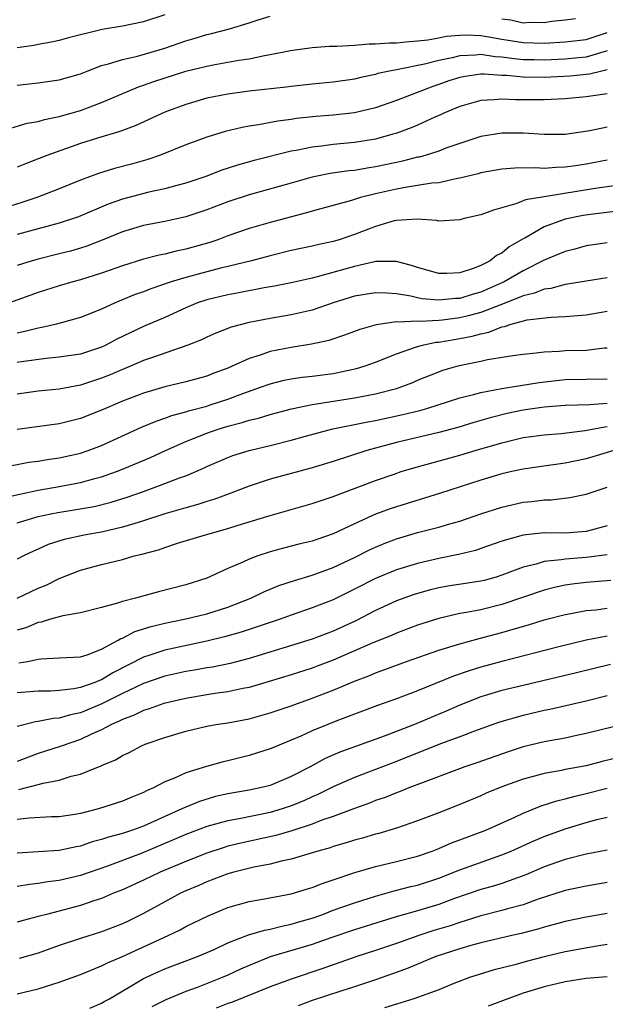
# Model space of a CAD drawing. Units: inches. Extents: x 2613000 to 2616000, y 1536000 to 1539000.
# Drawn here: x 2614079 to 2614135, y 1536178 to 1536272 of the extents above; entities that cross this region are included whole.
import ezdxf

# ---------------------------------------------------------------- set-up
doc = ezdxf.new("R2010")
doc.units = ezdxf.units.IN
doc.header["$MEASUREMENT"] = 0
doc.layers.add('LD26131536_2ft', color=52, linetype='Continuous')

msp = doc.modelspace()

# ---------------------------------------------------------------- linework, layer by layer
at = {"layer": 'LD26131536_2ft'}
for points, elevation in [([(2614093, 1536272.331), (2614091, 1536271.68), (2614089, 1536271.269), (2614087.068, 1536270.932), (2614083.861, 1536270.139), (2614083, 1536269.892), (2614082.263, 1536269.737), (2614081, 1536269.51), (2614080.581, 1536269.419), (2614079, 1536269.202)], 8420), ([(2614079, 1536265.673), (2614081, 1536265.878), (2614083, 1536266.154), (2614085, 1536266.746), (2614085.633, 1536267), (2614087, 1536267.51), (2614087.672, 1536267.672), (2614089, 1536268.103), (2614090.413, 1536268.412), (2614092.458, 1536269), (2614093, 1536269.166), (2614095, 1536269.859), (2614095.89, 1536270.11), (2614097, 1536270.454), (2614097.45, 1536270.55), (2614099.143, 1536271), (2614101, 1536271.565), (2614101.856, 1536271.856), (2614103, 1536272.219)], 8418), ([(2614125, 1536271.96), (2614125.85, 1536271.85), (2614127, 1536271.586), (2614127.628, 1536271.628), (2614129, 1536271.613), (2614129.72, 1536271.72), (2614131, 1536271.845), (2614131.97, 1536271.97)], 8418), ([(2614077.243, 1536261.244), (2614079.944, 1536262.056), (2614081, 1536262.224), (2614081.589, 1536262.411), (2614083, 1536262.673), (2614085, 1536263.253), (2614087, 1536264.005), (2614090.5, 1536265.5), (2614091, 1536265.656), (2614091.98, 1536266.02), (2614095, 1536266.995), (2614097, 1536267.471), (2614097.589, 1536267.589), (2614100.025, 1536268.025), (2614101, 1536268.17), (2614102.472, 1536268.472), (2614103, 1536268.553), (2614104.931, 1536268.932), (2614107, 1536269.235), (2614108.638, 1536269.362), (2614109, 1536269.366), (2614109.345, 1536269.345), (2614111, 1536269.455), (2614112.407, 1536269.593), (2614113, 1536269.565), (2614114.324, 1536269.676), (2614115, 1536269.675), (2614116.198, 1536269.802), (2614117, 1536269.849), (2614117.96, 1536269.959), (2614119, 1536270.147), (2614119.708, 1536270.292), (2614121, 1536270.414), (2614121.565, 1536270.435), (2614123, 1536270.37), (2614123.746, 1536270.254), (2614125, 1536270.009), (2614127, 1536269.694), (2614129, 1536269.659), (2614131, 1536269.761), (2614133, 1536270.005), (2614135, 1536270.664)], 8416), ([(2614135, 1536268.913), (2614133, 1536268.321), (2614132.265, 1536268.265), (2614131, 1536268.126), (2614129, 1536268.045), (2614128.052, 1536268.052), (2614127, 1536268.073), (2614126.145, 1536268.144), (2614125, 1536268.313), (2614124.349, 1536268.349), (2614123, 1536268.559), (2614122.506, 1536268.506), (2614121, 1536268.452), (2614120.265, 1536268.265), (2614119, 1536268.014), (2614117.655, 1536267.656), (2614115.147, 1536267.147), (2614114.328, 1536267), (2614113.238, 1536266.762), (2614113, 1536266.679), (2614111.618, 1536266.382), (2614111, 1536266.221), (2614109, 1536265.94), (2614107, 1536265.758), (2614105, 1536265.548), (2614104.52, 1536265.48), (2614101, 1536265.085), (2614099, 1536264.812), (2614097, 1536264.413), (2614095, 1536263.84), (2614093, 1536263.088), (2614090.2, 1536261.8), (2614089, 1536261.367), (2614088.741, 1536261.259), (2614086.634, 1536260.634), (2614085, 1536260.123), (2614081.819, 1536259), (2614079.788, 1536258.212), (2614079, 1536257.883)], 8414), ([(2614135, 1536267.109), (2614134.475, 1536267), (2614133.305, 1536266.695), (2614131.478, 1536266.522), (2614129, 1536266.397), (2614127, 1536266.408), (2614125.432, 1536266.568), (2614125, 1536266.584), (2614123.301, 1536266.699), (2614123, 1536266.69), (2614121.51, 1536266.49), (2614121, 1536266.385), (2614119.945, 1536266.055), (2614119, 1536265.72), (2614118.453, 1536265.547), (2614115, 1536264.191), (2614113, 1536263.5), (2614111, 1536263.021), (2614109, 1536262.802), (2614107.328, 1536262.672), (2614105.512, 1536262.488), (2614105, 1536262.408), (2614103.741, 1536262.259), (2614101.899, 1536261.899), (2614101, 1536261.767), (2614100.349, 1536261.651), (2614098.75, 1536261.25), (2614097, 1536260.726), (2614095, 1536260.004), (2614092.506, 1536259), (2614091.397, 1536258.603), (2614089.838, 1536258.162), (2614088.247, 1536257.753), (2614086.707, 1536257.293), (2614085, 1536256.643), (2614083, 1536255.815), (2614080.863, 1536255), (2614079.457, 1536254.543), (2614077, 1536253.783)], 8412), ([(2614135, 1536264.832), (2614133, 1536264.544), (2614131, 1536264.363), (2614130.342, 1536264.342), (2614129, 1536264.256), (2614126.271, 1536264.271), (2614125, 1536264.341), (2614124.262, 1536264.262), (2614123, 1536264.208), (2614121, 1536263.644), (2614119.484, 1536263), (2614119.157, 1536262.843), (2614118.618, 1536262.618), (2614117, 1536261.879), (2614116.385, 1536261.615), (2614114.916, 1536261.084), (2614114.632, 1536261), (2614113, 1536260.549), (2614111, 1536260.221), (2614109, 1536260.036), (2614107.88, 1536259.88), (2614107, 1536259.788), (2614105.464, 1536259.463), (2614105, 1536259.392), (2614101.479, 1536258.521), (2614099.915, 1536258.085), (2614098.408, 1536257.592), (2614096.909, 1536257), (2614095, 1536256.357), (2614094.144, 1536256.144), (2614093, 1536255.822), (2614091.504, 1536255.504), (2614089, 1536254.861), (2614087.619, 1536254.381), (2614084.817, 1536253.183), (2614083, 1536252.561), (2614079, 1536251.503)], 8410), ([(2614135, 1536261.67), (2614133.33, 1536261.33), (2614131, 1536260.983), (2614129, 1536260.974), (2614127, 1536261.099), (2614125, 1536261.095), (2614123, 1536260.776), (2614121, 1536260.141), (2614119.674, 1536259.674), (2614119, 1536259.413), (2614117.707, 1536259), (2614117.158, 1536258.842), (2614117, 1536258.816), (2614115.558, 1536258.442), (2614115, 1536258.336), (2614113, 1536257.897), (2614112.21, 1536257.79), (2614111, 1536257.575), (2614110.472, 1536257.528), (2614108.714, 1536257.286), (2614107, 1536256.942), (2614105, 1536256.364), (2614101, 1536255.269), (2614099, 1536254.608), (2614097, 1536253.828), (2614095, 1536253.165), (2614093, 1536252.741), (2614091, 1536252.35), (2614089, 1536251.742), (2614087.052, 1536250.948), (2614085.609, 1536250.391), (2614085, 1536250.197), (2614084.075, 1536249.924), (2614083, 1536249.646), (2614081, 1536249.162), (2614080.409, 1536249), (2614079, 1536248.565)], 8408), ([(2614135, 1536258.542), (2614133, 1536258.156), (2614131.978, 1536258.022), (2614131, 1536257.865), (2614130.143, 1536257.857), (2614129, 1536257.77), (2614128.182, 1536257.818), (2614126.209, 1536257.791), (2614125, 1536257.698), (2614123, 1536257.333), (2614122.745, 1536257.255), (2614121, 1536256.823), (2614120.798, 1536256.798), (2614119, 1536256.407), (2614118.362, 1536256.362), (2614117, 1536256.13), (2614115.999, 1536255.999), (2614115, 1536255.808), (2614113, 1536255.351), (2614111.587, 1536255), (2614110.73, 1536254.73), (2614107, 1536253.701), (2614106.465, 1536253.535), (2614103, 1536252.635), (2614101, 1536252.063), (2614099, 1536251.365), (2614098.05, 1536251), (2614097.268, 1536250.732), (2614095, 1536250.089), (2614094.087, 1536249.914), (2614093, 1536249.626), (2614092.473, 1536249.527), (2614091, 1536249.141), (2614089, 1536248.522), (2614087, 1536247.811), (2614085, 1536247.187), (2614084.288, 1536247), (2614083, 1536246.621), (2614081, 1536245.981), (2614078.266, 1536245)], 8406), ([(2614137, 1536256.293), (2614133.851, 1536255.851), (2614129, 1536255.073), (2614127.233, 1536254.767), (2614126.428, 1536254.428), (2614124.186, 1536253.813), (2614123, 1536253.348), (2614121.421, 1536253), (2614121, 1536252.875), (2614119, 1536252.771), (2614118.823, 1536252.823), (2614116.953, 1536252.953), (2614115, 1536252.823), (2614114.776, 1536252.776), (2614113, 1536252.263), (2614111, 1536251.494), (2614109.569, 1536251), (2614109, 1536250.827), (2614107.497, 1536250.503), (2614107, 1536250.381), (2614105, 1536249.964), (2614103, 1536249.476), (2614101.25, 1536249), (2614099, 1536248.448), (2614098.287, 1536248.287), (2614097, 1536247.96), (2614095, 1536247.417), (2614093.627, 1536247), (2614091.667, 1536246.333), (2614091, 1536246.063), (2614090.211, 1536245.789), (2614088.308, 1536245), (2614087, 1536244.399), (2614085, 1536243.623), (2614082.734, 1536243), (2614081.341, 1536242.66), (2614081, 1536242.613), (2614079.721, 1536242.279), (2614079, 1536242.147)], 8404), ([(2614136.251, 1536253.749), (2614133.393, 1536253.393), (2614132.713, 1536253.287), (2614131, 1536252.934), (2614129, 1536252.206), (2614127.157, 1536251.157), (2614127, 1536251.08), (2614125.691, 1536250.309), (2614125, 1536249.738), (2614124.498, 1536249.502), (2614123.888, 1536249), (2614123, 1536248.546), (2614122.254, 1536248.254), (2614121, 1536247.861), (2614119.785, 1536247.785), (2614119, 1536247.784), (2614117, 1536248.353), (2614116.523, 1536248.523), (2614115, 1536248.926), (2614113, 1536248.918), (2614112.902, 1536248.902), (2614111, 1536248.468), (2614107.468, 1536247.468), (2614107, 1536247.358), (2614105, 1536246.91), (2614103.41, 1536246.59), (2614102.436, 1536246.436), (2614100.036, 1536245.964), (2614099, 1536245.783), (2614097, 1536245.296), (2614096.118, 1536245), (2614095, 1536244.527), (2614093, 1536243.625), (2614091, 1536242.767), (2614088.443, 1536241.557), (2614087.406, 1536241), (2614087, 1536240.813), (2614085, 1536240.154), (2614083, 1536239.849), (2614081.741, 1536239.741), (2614079.415, 1536239.416), (2614079, 1536239.342)], 8402), ([(2614135, 1536250.712), (2614133, 1536250.404), (2614131.902, 1536250.098), (2614131, 1536249.888), (2614129, 1536249.049), (2614127, 1536248.04), (2614125.197, 1536247), (2614125, 1536246.91), (2614123, 1536246.035), (2614122.186, 1536245.814), (2614121, 1536245.431), (2614120.586, 1536245.415), (2614119, 1536245.25), (2614117.393, 1536245.393), (2614117, 1536245.472), (2614116.37, 1536245.63), (2614115, 1536245.851), (2614114.067, 1536245.933), (2614113, 1536245.968), (2614111, 1536245.634), (2614108.989, 1536245.011), (2614107, 1536244.324), (2614106.135, 1536244.135), (2614105, 1536243.864), (2614103, 1536243.533), (2614101, 1536243.16), (2614099.295, 1536242.706), (2614097.86, 1536242.141), (2614097, 1536241.764), (2614096.485, 1536241.515), (2614095.196, 1536241), (2614091.836, 1536239.836), (2614091, 1536239.528), (2614089.749, 1536239), (2614089, 1536238.703), (2614087.818, 1536238.182), (2614087, 1536237.858), (2614085, 1536237.194), (2614083, 1536236.828), (2614081, 1536236.624), (2614079, 1536236.342)], 8400), ([(2614135, 1536247.391), (2614133, 1536247.081), (2614131.226, 1536246.774), (2614131, 1536246.751), (2614129.628, 1536246.372), (2614129, 1536246.302), (2614128.086, 1536245.914), (2614127, 1536245.67), (2614125.363, 1536245), (2614124.797, 1536244.797), (2614123, 1536244.092), (2614121.795, 1536243.794), (2614121, 1536243.578), (2614119.373, 1536243.373), (2614119, 1536243.341), (2614117.252, 1536243.252), (2614117, 1536243.273), (2614115.168, 1536243.168), (2614115, 1536243.194), (2614113.076, 1536242.924), (2614111.515, 1536242.484), (2614110.061, 1536241.939), (2614108.558, 1536241.442), (2614106.92, 1536241.08), (2614105, 1536240.778), (2614103, 1536240.392), (2614102.054, 1536240.054), (2614101, 1536239.741), (2614099, 1536238.829), (2614097.666, 1536238.334), (2614097, 1536238.068), (2614095, 1536237.53), (2614093, 1536237.044), (2614091, 1536236.444), (2614089, 1536235.68), (2614087.388, 1536235), (2614087, 1536234.822), (2614085, 1536234.026), (2614083, 1536233.539), (2614079, 1536232.991)], 8398), ([(2614077.354, 1536229.354), (2614080.112, 1536229.888), (2614081, 1536230.006), (2614081.841, 1536230.159), (2614083, 1536230.311), (2614085, 1536230.755), (2614085.742, 1536231), (2614087, 1536231.475), (2614090.794, 1536233.206), (2614092.199, 1536233.801), (2614093, 1536234.06), (2614093.676, 1536234.324), (2614095, 1536234.67), (2614095.244, 1536234.756), (2614097, 1536235.221), (2614097.326, 1536235.326), (2614099, 1536235.875), (2614100.421, 1536236.421), (2614102.093, 1536237), (2614103, 1536237.336), (2614104.338, 1536237.663), (2614105, 1536237.795), (2614106.053, 1536237.947), (2614107, 1536238.049), (2614109, 1536238.31), (2614111.214, 1536238.786), (2614111.911, 1536239), (2614113, 1536239.389), (2614115, 1536240.173), (2614116.793, 1536240.792), (2614117, 1536240.877), (2614117.449, 1536241), (2614118.729, 1536241.271), (2614119, 1536241.287), (2614120.459, 1536241.541), (2614121, 1536241.619), (2614122.163, 1536241.837), (2614123, 1536242.086), (2614123.771, 1536242.229), (2614125, 1536242.741), (2614125.229, 1536242.771), (2614125.885, 1536243), (2614127.394, 1536243.394), (2614129.668, 1536243.667), (2614131, 1536243.707), (2614131.793, 1536243.793), (2614133, 1536243.867), (2614135, 1536244.216)], 8396), ([(2614077.527, 1536226.473), (2614081, 1536227.234), (2614083, 1536227.593), (2614085, 1536227.98), (2614086.354, 1536228.354), (2614087, 1536228.513), (2614088.426, 1536229), (2614088.843, 1536229.157), (2614091.65, 1536230.35), (2614093.067, 1536231), (2614095, 1536231.844), (2614097, 1536232.646), (2614097.983, 1536233), (2614099, 1536233.315), (2614100.348, 1536233.652), (2614101, 1536233.877), (2614101.914, 1536234.085), (2614103, 1536234.425), (2614105.036, 1536234.964), (2614107, 1536235.365), (2614107.417, 1536235.416), (2614111, 1536235.991), (2614113, 1536236.38), (2614115, 1536236.89), (2614115.339, 1536237), (2614116.532, 1536237.468), (2614117, 1536237.671), (2614119, 1536238.473), (2614119.391, 1536238.609), (2614120.734, 1536239), (2614121.091, 1536239.091), (2614123, 1536239.483), (2614123.639, 1536239.639), (2614126.027, 1536240.027), (2614127, 1536240.152), (2614128.257, 1536240.257), (2614129, 1536240.361), (2614130.418, 1536240.418), (2614131, 1536240.481), (2614133, 1536240.536), (2614134.737, 1536240.737), (2614135, 1536240.747)], 8394), ([(2614079, 1536224.148), (2614081, 1536224.739), (2614082.206, 1536225), (2614082.873, 1536225.127), (2614084.604, 1536225.396), (2614086.295, 1536225.705), (2614087.905, 1536226.095), (2614089.438, 1536226.562), (2614091, 1536227.115), (2614093, 1536227.864), (2614094.41, 1536228.41), (2614095, 1536228.616), (2614095.939, 1536229), (2614096.68, 1536229.32), (2614097, 1536229.478), (2614099, 1536230.343), (2614099.476, 1536230.524), (2614101, 1536231.007), (2614103, 1536231.486), (2614105, 1536231.988), (2614106.37, 1536232.37), (2614108.953, 1536233.047), (2614112.272, 1536233.728), (2614113, 1536233.854), (2614115.587, 1536234.413), (2614117.193, 1536234.808), (2614117.885, 1536235), (2614121, 1536235.994), (2614122.315, 1536236.314), (2614123, 1536236.516), (2614125, 1536236.884), (2614128.53, 1536237.47), (2614131, 1536237.726), (2614135, 1536237.79)], 8392), ([(2614135, 1536235.464), (2614133.335, 1536235.334), (2614131, 1536235.258), (2614129, 1536235.118), (2614127, 1536234.825), (2614125.502, 1536234.498), (2614123.893, 1536234.107), (2614122.343, 1536233.657), (2614120.815, 1536233.185), (2614119, 1536232.698), (2614115, 1536231.769), (2614113, 1536231.234), (2614112.171, 1536231), (2614109, 1536229.953), (2614107, 1536229.351), (2614105, 1536228.835), (2614103, 1536228.293), (2614101, 1536227.636), (2614099.107, 1536226.893), (2614097.65, 1536226.35), (2614097, 1536226.158), (2614096.129, 1536225.871), (2614095, 1536225.58), (2614094.561, 1536225.439), (2614093, 1536224.998), (2614091, 1536224.324), (2614090.056, 1536224.056), (2614089, 1536223.722), (2614087, 1536223.268), (2614085.516, 1536223), (2614083.449, 1536222.551), (2614081.927, 1536222.072), (2614081, 1536221.649), (2614080.539, 1536221.461), (2614079.585, 1536221), (2614079, 1536220.691)], 8390), ([(2614078.985, 1536216.985), (2614081, 1536217.933), (2614081.763, 1536218.237), (2614083, 1536218.868), (2614085, 1536219.648), (2614087, 1536220.188), (2614089, 1536220.68), (2614090.114, 1536221), (2614090.834, 1536221.166), (2614092.41, 1536221.59), (2614093, 1536221.812), (2614094.205, 1536222.205), (2614096.881, 1536223), (2614099, 1536223.591), (2614099.882, 1536223.881), (2614102.785, 1536224.785), (2614107, 1536225.97), (2614109, 1536226.649), (2614109.894, 1536227), (2614113, 1536228.146), (2614114.771, 1536228.771), (2614115.452, 1536229), (2614116.634, 1536229.366), (2614121, 1536230.55), (2614122.457, 1536231), (2614125, 1536231.745), (2614125.994, 1536231.994), (2614127, 1536232.224), (2614129, 1536232.5), (2614130.612, 1536232.612), (2614132.889, 1536232.889), (2614134.753, 1536233.246), (2614135, 1536233.266)], 8388), ([(2614135.606, 1536231), (2614133, 1536230.227), (2614131, 1536229.81), (2614128.531, 1536229.469), (2614127, 1536229.236), (2614125.931, 1536229), (2614125, 1536228.792), (2614123, 1536228.201), (2614119.077, 1536226.923), (2614115, 1536225.673), (2614114.499, 1536225.501), (2614113, 1536224.951), (2614111, 1536224.062), (2614109, 1536223.107), (2614107.424, 1536222.576), (2614107, 1536222.418), (2614105.858, 1536222.142), (2614104.268, 1536221.732), (2614103, 1536221.382), (2614101.839, 1536221), (2614101, 1536220.691), (2614100.403, 1536220.403), (2614099, 1536219.795), (2614097, 1536218.887), (2614095, 1536218.254), (2614092.4, 1536217.601), (2614090.221, 1536217), (2614089, 1536216.684), (2614088.509, 1536216.509), (2614087, 1536216.113), (2614085, 1536215.618), (2614083.327, 1536215.327), (2614082.17, 1536215), (2614081.273, 1536214.727), (2614081, 1536214.69), (2614079.81, 1536214.19), (2614079, 1536213.957)], 8386), ([(2614079.145, 1536210.855), (2614079.984, 1536211), (2614081, 1536211.201), (2614081.233, 1536211.233), (2614083, 1536211.323), (2614085, 1536211.447), (2614085.636, 1536211.636), (2614087, 1536212.157), (2614088.587, 1536213), (2614088.84, 1536213.16), (2614089, 1536213.21), (2614090.175, 1536213.825), (2614091.7, 1536214.3), (2614093, 1536214.611), (2614095, 1536215.022), (2614097, 1536215.516), (2614099, 1536216.15), (2614101.158, 1536217), (2614102.396, 1536217.604), (2614103.816, 1536218.185), (2614105.316, 1536218.684), (2614107, 1536219.185), (2614109, 1536219.914), (2614111, 1536220.854), (2614112.427, 1536221.572), (2614113, 1536221.837), (2614113.826, 1536222.174), (2614115, 1536222.615), (2614117, 1536223.21), (2614119, 1536223.737), (2614120.052, 1536224.052), (2614121, 1536224.311), (2614122.992, 1536224.992), (2614125, 1536225.642), (2614127, 1536226.093), (2614127.833, 1536226.167), (2614129, 1536226.33), (2614129.666, 1536226.334), (2614131.456, 1536226.544), (2614133, 1536226.87), (2614135, 1536227.526)], 8384), ([(2614135, 1536223.848), (2614133, 1536223.328), (2614131, 1536223.175), (2614129, 1536223.191), (2614127.02, 1536222.98), (2614125, 1536222.394), (2614123, 1536221.692), (2614122.477, 1536221.523), (2614120.87, 1536221.13), (2614119, 1536220.766), (2614117, 1536220.3), (2614115, 1536219.675), (2614113, 1536218.856), (2614111, 1536217.841), (2614109, 1536216.853), (2614107, 1536216.069), (2614105, 1536215.386), (2614103.945, 1536215), (2614100.244, 1536213.756), (2614098.677, 1536213.323), (2614097, 1536212.919), (2614093, 1536212.057), (2614091.588, 1536211.588), (2614091, 1536211.41), (2614088.088, 1536209.912), (2614087, 1536209.256), (2614086.802, 1536209.197), (2614086.353, 1536209), (2614085, 1536208.512), (2614084.385, 1536208.386), (2614083, 1536208.225), (2614082.175, 1536208.175), (2614081, 1536208.161), (2614079, 1536208.01)], 8382), ([(2614135, 1536221.117), (2614133, 1536220.845), (2614131, 1536220.689), (2614130.62, 1536220.62), (2614129, 1536220.475), (2614128.233, 1536220.233), (2614127, 1536219.948), (2614125, 1536219.172), (2614124.445, 1536219), (2614123.313, 1536218.687), (2614123, 1536218.609), (2614119.878, 1536218.122), (2614119, 1536217.966), (2614118.22, 1536217.78), (2614117, 1536217.446), (2614116.663, 1536217.337), (2614115, 1536216.729), (2614113, 1536215.823), (2614111.137, 1536214.862), (2614109, 1536213.875), (2614107, 1536213.111), (2614101, 1536211.274), (2614099.198, 1536210.802), (2614097.536, 1536210.464), (2614097, 1536210.383), (2614095.835, 1536210.165), (2614095, 1536210.027), (2614093, 1536209.586), (2614091, 1536208.911), (2614089, 1536207.957), (2614087.032, 1536206.968), (2614085, 1536206.122), (2614084.066, 1536205.934), (2614083, 1536205.606), (2614082.428, 1536205.572), (2614081, 1536205.288), (2614080.734, 1536205.266), (2614079, 1536204.827)], 8380), ([(2614135.323, 1536218.677), (2614133, 1536218.474), (2614131.678, 1536218.322), (2614131, 1536218.217), (2614129.988, 1536218.012), (2614129, 1536217.76), (2614125, 1536216.383), (2614123, 1536215.899), (2614121.625, 1536215.625), (2614121, 1536215.53), (2614119, 1536215.07), (2614117, 1536214.428), (2614115, 1536213.676), (2614114.534, 1536213.466), (2614112.755, 1536212.755), (2614109, 1536211.129), (2614107.463, 1536210.537), (2614107, 1536210.364), (2614105, 1536209.718), (2614102.921, 1536209.079), (2614101, 1536208.521), (2614100.418, 1536208.418), (2614099, 1536208.115), (2614097.976, 1536207.976), (2614097, 1536207.822), (2614095, 1536207.48), (2614092.903, 1536207), (2614091.51, 1536206.49), (2614091, 1536206.343), (2614090.108, 1536205.892), (2614089, 1536205.492), (2614088.682, 1536205.317), (2614087.937, 1536205), (2614087, 1536204.503), (2614086.129, 1536204.129), (2614085, 1536203.591), (2614083.255, 1536203), (2614083.075, 1536202.925), (2614081, 1536202.26), (2614080.077, 1536201.923), (2614079, 1536201.503)], 8378), ([(2614079.162, 1536198.838), (2614081, 1536199.321), (2614081.456, 1536199.456), (2614083, 1536199.743), (2614084.109, 1536200.109), (2614085, 1536200.314), (2614086.708, 1536201), (2614086.925, 1536201.075), (2614087, 1536201.118), (2614088.336, 1536201.664), (2614089, 1536202.075), (2614089.63, 1536202.37), (2614090.798, 1536203), (2614091.136, 1536203.136), (2614093, 1536203.79), (2614095, 1536204.376), (2614097, 1536204.842), (2614097.838, 1536205), (2614099, 1536205.182), (2614101, 1536205.564), (2614103, 1536206.114), (2614105, 1536206.793), (2614107, 1536207.503), (2614109, 1536208.282), (2614111, 1536209.133), (2614112.356, 1536209.644), (2614113, 1536209.923), (2614113.804, 1536210.195), (2614115.956, 1536211), (2614119, 1536212.057), (2614121, 1536212.666), (2614122.824, 1536213.175), (2614125, 1536213.741), (2614126.066, 1536214.066), (2614127.534, 1536214.466), (2614129, 1536214.928), (2614131, 1536215.442), (2614131.531, 1536215.531), (2614133, 1536215.817), (2614133.897, 1536215.897), (2614135, 1536216.034)], 8376), ([(2614135, 1536213.381), (2614132.987, 1536213.013), (2614130.389, 1536212.389), (2614125, 1536210.996), (2614123, 1536210.449), (2614121.888, 1536210.112), (2614120.393, 1536209.607), (2614117, 1536208.208), (2614115, 1536207.447), (2614113.195, 1536206.805), (2614109.348, 1536205.348), (2614108.465, 1536205), (2614107, 1536204.4), (2614105.901, 1536203.901), (2614105, 1536203.52), (2614103.695, 1536203), (2614103, 1536202.7), (2614101.717, 1536202.282), (2614101, 1536202.066), (2614099, 1536201.571), (2614098.531, 1536201.469), (2614096.968, 1536201.032), (2614095, 1536200.432), (2614093.934, 1536199.934), (2614093, 1536199.57), (2614091.936, 1536199), (2614091.28, 1536198.72), (2614091, 1536198.559), (2614089.882, 1536198.118), (2614089, 1536197.728), (2614086.727, 1536197), (2614085, 1536196.578), (2614084.484, 1536196.484), (2614083, 1536196.265), (2614082.249, 1536196.249), (2614080.134, 1536196.133), (2614079, 1536195.987)], 8374), ([(2614135.298, 1536210.702), (2614132.085, 1536209.915), (2614127, 1536208.716), (2614125, 1536208.223), (2614123, 1536207.63), (2614121, 1536206.858), (2614119.72, 1536206.28), (2614116.709, 1536205), (2614113.927, 1536203.927), (2614109.613, 1536202.387), (2614108.218, 1536201.782), (2614106.793, 1536201), (2614105, 1536200.069), (2614103, 1536199.239), (2614102.058, 1536199), (2614101, 1536198.784), (2614099, 1536198.438), (2614097.83, 1536198.171), (2614096.287, 1536197.713), (2614095, 1536197.182), (2614094.623, 1536197), (2614093, 1536196.288), (2614091, 1536195.379), (2614089.954, 1536195), (2614089, 1536194.686), (2614087.662, 1536194.338), (2614087, 1536194.109), (2614086.122, 1536193.878), (2614085, 1536193.483), (2614084.585, 1536193.415), (2614083, 1536193.052), (2614081, 1536192.945), (2614079, 1536192.809)], 8372), ([(2614135, 1536207.732), (2614133, 1536207.236), (2614129.549, 1536206.451), (2614129, 1536206.343), (2614127, 1536205.874), (2614124.769, 1536205.231), (2614122.388, 1536204.388), (2614121, 1536203.851), (2614119.166, 1536203.166), (2614115, 1536201.491), (2614111, 1536199.986), (2614109, 1536199.109), (2614107.596, 1536198.404), (2614107, 1536198.154), (2614106.213, 1536197.787), (2614105, 1536197.286), (2614104.142, 1536197), (2614103, 1536196.663), (2614100.079, 1536196.079), (2614099, 1536195.89), (2614097, 1536195.328), (2614095, 1536194.567), (2614093.911, 1536194.089), (2614090.771, 1536192.771), (2614087.586, 1536191.587), (2614085, 1536190.68), (2614083, 1536190.206), (2614081.905, 1536190.095), (2614081, 1536189.934), (2614080.155, 1536189.845), (2614079, 1536189.637)], 8370), ([(2614137, 1536205.153), (2614133, 1536204.149), (2614131.936, 1536203.936), (2614131, 1536203.729), (2614129, 1536203.36), (2614127, 1536202.88), (2614125.575, 1536202.425), (2614122.616, 1536201.384), (2614121.483, 1536201), (2614120.722, 1536200.722), (2614117.525, 1536199.525), (2614116.172, 1536199), (2614115.347, 1536198.653), (2614115, 1536198.535), (2614113.91, 1536198.09), (2614113, 1536197.788), (2614112.439, 1536197.561), (2614111, 1536197.05), (2614109, 1536196.287), (2614107.922, 1536195.922), (2614107, 1536195.557), (2614105.078, 1536194.922), (2614103.53, 1536194.47), (2614100.236, 1536193.764), (2614099, 1536193.463), (2614098.641, 1536193.359), (2614097, 1536192.822), (2614095, 1536192.031), (2614092.554, 1536191), (2614091, 1536190.25), (2614089, 1536189.345), (2614088.145, 1536189), (2614087, 1536188.505), (2614086.279, 1536188.279), (2614085, 1536187.832), (2614083, 1536187.299), (2614081.768, 1536187), (2614081, 1536186.786), (2614079.574, 1536186.426), (2614079, 1536186.26)], 8368), ([(2614137, 1536202.109), (2614134.495, 1536201.505), (2614133, 1536201.104), (2614131, 1536200.729), (2614130.651, 1536200.651), (2614129, 1536200.367), (2614128.103, 1536200.103), (2614127, 1536199.817), (2614125, 1536199.086), (2614123.515, 1536198.485), (2614123, 1536198.257), (2614121, 1536197.437), (2614119, 1536196.635), (2614117, 1536195.859), (2614115, 1536195.175), (2614113.318, 1536194.683), (2614113, 1536194.607), (2614111.768, 1536194.232), (2614111, 1536194.029), (2614110.227, 1536193.773), (2614109, 1536193.424), (2614108.688, 1536193.312), (2614107.53, 1536193), (2614105, 1536192.239), (2614104.04, 1536192.04), (2614103, 1536191.765), (2614101.472, 1536191.472), (2614099.555, 1536191), (2614099, 1536190.842), (2614097.674, 1536190.326), (2614097, 1536190.089), (2614096.244, 1536189.756), (2614095, 1536189.237), (2614094.489, 1536189), (2614093, 1536188.204), (2614091, 1536187.092), (2614089.599, 1536186.401), (2614089, 1536186.11), (2614087, 1536185.346), (2614085, 1536184.716), (2614083, 1536184.035), (2614081, 1536183.33), (2614079.19, 1536182.81)], 8366), ([(2614079, 1536179.452), (2614081, 1536179.936), (2614082.386, 1536180.387), (2614083, 1536180.559), (2614085, 1536181.296), (2614087, 1536182.109), (2614087.586, 1536182.414), (2614089, 1536183.018), (2614093.324, 1536185), (2614094.459, 1536185.541), (2614095, 1536185.837), (2614097.124, 1536186.876), (2614099, 1536187.64), (2614101, 1536188.215), (2614102.463, 1536188.463), (2614105, 1536188.944), (2614106.561, 1536189.439), (2614107, 1536189.561), (2614108.027, 1536189.973), (2614109, 1536190.274), (2614111.034, 1536190.966), (2614113, 1536191.547), (2614115, 1536192.018), (2614117, 1536192.531), (2614118.366, 1536193), (2614119, 1536193.242), (2614120.225, 1536193.775), (2614121, 1536194.057), (2614123.463, 1536195), (2614126.23, 1536196.23), (2614127, 1536196.591), (2614128.717, 1536197.283), (2614130.221, 1536197.779), (2614131, 1536197.953), (2614131.811, 1536198.189), (2614133, 1536198.463), (2614135, 1536198.989)], 8364), ([(2614085.885, 1536178.115), (2614087, 1536178.569), (2614087.269, 1536178.731), (2614087.774, 1536179), (2614091, 1536180.903), (2614092.428, 1536181.572), (2614093, 1536181.821), (2614096.108, 1536183), (2614097.681, 1536183.681), (2614099, 1536184.294), (2614100.947, 1536185.052), (2614102.482, 1536185.518), (2614103, 1536185.606), (2614104.104, 1536185.896), (2614105, 1536186.061), (2614105.715, 1536186.285), (2614107, 1536186.652), (2614107.99, 1536187), (2614109, 1536187.386), (2614111, 1536188.096), (2614113, 1536188.732), (2614114.777, 1536189.223), (2614116.362, 1536189.637), (2614117, 1536189.784), (2614119, 1536190.435), (2614121, 1536191.216), (2614125, 1536192.635), (2614125.881, 1536193), (2614128.027, 1536193.973), (2614129, 1536194.384), (2614131, 1536195.118), (2614133, 1536195.717), (2614133.992, 1536195.992), (2614135, 1536196.237)], 8362), ([(2614135, 1536193.107), (2614133, 1536192.707), (2614131, 1536192.195), (2614129, 1536191.496), (2614127.254, 1536190.746), (2614126.479, 1536190.479), (2614125, 1536189.938), (2614124.289, 1536189.711), (2614123, 1536189.352), (2614120.499, 1536188.499), (2614119, 1536187.952), (2614117, 1536187.338), (2614115.18, 1536186.82), (2614113.644, 1536186.356), (2614111, 1536185.526), (2614108.778, 1536184.778), (2614107, 1536184.142), (2614103, 1536182.962), (2614101, 1536182.162), (2614100.196, 1536181.803), (2614099, 1536181.241), (2614098.445, 1536181), (2614096.078, 1536180.078), (2614095, 1536179.692), (2614093.12, 1536178.881), (2614091.784, 1536178.216)], 8360), ([(2614135, 1536190.023), (2614133, 1536189.687), (2614131, 1536189.251), (2614128.444, 1536188.444), (2614127, 1536187.922), (2614125.529, 1536187.529), (2614125, 1536187.367), (2614123, 1536186.866), (2614121.593, 1536186.407), (2614121, 1536186.243), (2614120.076, 1536185.924), (2614118.544, 1536185.457), (2614117.116, 1536185), (2614115, 1536184.252), (2614113, 1536183.577), (2614111.218, 1536183), (2614108.107, 1536181.893), (2614105, 1536180.866), (2614103, 1536180.118), (2614099.349, 1536178.652), (2614099, 1536178.538), (2614097.881, 1536178.119)], 8358), ([(2614135, 1536187.078), (2614133, 1536186.728), (2614131, 1536186.321), (2614129.968, 1536186.032), (2614129, 1536185.795), (2614128.397, 1536185.603), (2614126.811, 1536185.189), (2614125.948, 1536185), (2614123, 1536184.308), (2614122.052, 1536184.052), (2614121, 1536183.738), (2614118.721, 1536183), (2614116.09, 1536181.91), (2614114.629, 1536181.371), (2614113, 1536180.8), (2614111, 1536180.125), (2614109.727, 1536179.727), (2614107, 1536178.819), (2614105.666, 1536178.335)], 8356), ([(2614135, 1536184.138), (2614133.997, 1536183.997), (2614131, 1536183.455), (2614129, 1536182.981), (2614127.431, 1536182.569), (2614126.219, 1536182.219), (2614124.273, 1536181.727), (2614121.915, 1536181), (2614120.433, 1536180.433), (2614119, 1536179.841), (2614116.633, 1536179), (2614115.398, 1536178.602), (2614115, 1536178.497), (2614113.871, 1536178.129)], 8354), ([(2614135, 1536181.092), (2614133, 1536180.907), (2614131, 1536180.59), (2614129, 1536180.123), (2614127, 1536179.527), (2614123.692, 1536178.308)], 8352)]:
    msp.add_lwpolyline(points, dxfattribs=dict(at, elevation=elevation))

doc.saveas('drawing.dxf')
